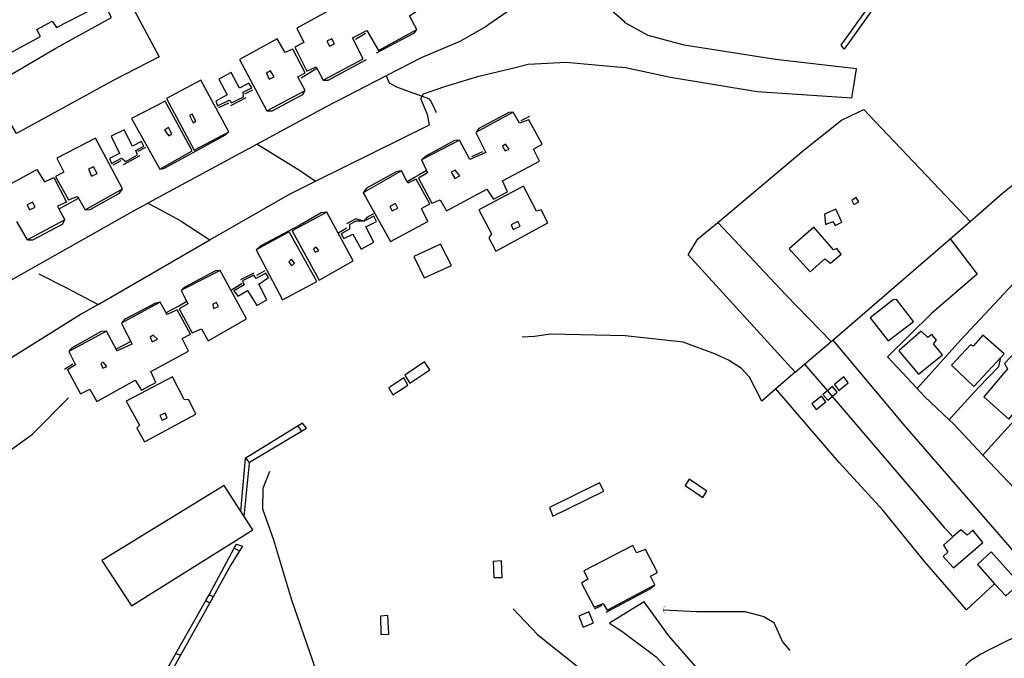
# Model space of a CAD drawing. Units: millimetres. Extents: x 177072 to 181006, y 1668731 to 16688982299.
# Drawn here: x 178794 to 178972, y 1670786 to 1670902 of the extents above; entities that cross this region are included whole.
import ezdxf

# ---------------------------------------------------------------- set-up
doc = ezdxf.new("R2010")
doc.units = ezdxf.units.MM
doc.header["$LTSCALE"] = 5
doc.header["$MEASUREMENT"] = 0
for name, color, linetype in [('V-BUEIRO', 5, 'Continuous'), ('V-EDIFICACAO', 2, 'Continuous'), ('V-LOTE', 1, 'Continuous'), ('V-REFERENCIA', 40, 'Continuous'), ('V-TESTADA', 5, 'Continuous'), ('V-VALETA', 6, 'Continuous')]:
    doc.layers.add(name, color=color, linetype=linetype)

# ---------------------------------------------------------------- blocks, each defined once
blk = doc.blocks.new('305')
at = {"color": 0, "linetype": 'ByBlock', "lineweight": -2, "const_width": 0.05}
blk.add_lwpolyline([(0.73, 0.39, 0.60863), (-0.73, 0.38)], format="xyb", dxfattribs=at)

msp = doc.modelspace()

# ---------------------------------------------------------------- linework, layer by layer
at = {"layer": 'V-EDIFICACAO'}
for points in [[(178789.23, 1670896.98), (178790.25, 1670895.52), (178797.43, 1670899.37), (178796.75, 1670900.64), (178799.53, 1670902.15), (178800.28, 1670901.03), (178806.41, 1670904.15), (178801.21, 1670913.22), (178795.28, 1670909.8), (178796.99, 1670906.45), (178794.3, 1670904.99), (178792.33, 1670908.41), (178789.21, 1670906.88), (178785.54, 1670904.97), (178786.79, 1670902.64), (178785.3, 1670901.91), (178787.84, 1670897.16), (178788.67, 1670897.75), (178789.23, 1670896.98)], [(178847.55, 1670893.6), (178848.69, 1670891.46), (178855.92, 1670895.31), (178854.04, 1670899.16), (178856.64, 1670900.44), (178858.7, 1670896.85), (178865.66, 1670900.65), (178864.38, 1670903.13), (178865.62, 1670903.99), (178863.18, 1670908.26), (178861.69, 1670907.62), (178860.49, 1670909.93), (178853.44, 1670906.12), (178852.28, 1670907.88), (178849.85, 1670906.68), (178850.75, 1670904.63), (178843.91, 1670900.87), (178845.19, 1670898.26), (178843.56, 1670897.45), (178845.74, 1670893.09), (178847.41, 1670893.86), (178847.55, 1670893.6)], [(178840.36, 1670898.94), (178833.48, 1670895.18), (178838.44, 1670885.86), (178845.4, 1670889.58), (178844.12, 1670892.06), (178845.4, 1670892.79), (178843.18, 1670897.1), (178841.81, 1670896.46), (178840.36, 1670898.94)], [(178849.38, 1670898.51), (178849.81, 1670897.62), (178850.75, 1670898.04), (178850.28, 1670898.94), (178849.38, 1670898.51)], [(178831.98, 1670892.83), (178829.76, 1670891.63), (178831.25, 1670888.77), (178829.2, 1670887.66), (178829.54, 1670886.76), (178831.64, 1670887.83), (178832.07, 1670887.32), (178834.25, 1670888.43), (178834.16, 1670889.24), (178835.74, 1670890.05), (178835.19, 1670890.91), (178833.48, 1670889.97), (178831.98, 1670892.83)], [(178839.16, 1670893.13), (178838.39, 1670892.74), (178838.91, 1670891.63), (178839.8, 1670892.06), (178839.16, 1670893.13)], [(178826.47, 1670891.46), (178820.27, 1670888.09), (178825.27, 1670878.72), (178831.6, 1670882.06), (178826.47, 1670891.46)], [(178813.94, 1670884.49), (178819.07, 1670875.3), (178824.89, 1670878.64), (178820.01, 1670887.66), (178813.94, 1670884.49)], [(178824.89, 1670885.26), (178824.41, 1670885.01), (178825.1, 1670883.72), (178825.61, 1670883.98), (178824.89, 1670885.26)], [(178867.44, 1670875.04), (178867.63, 1670874.62), (178865.96, 1670873.64), (178868.4, 1670869.11), (178869.94, 1670869.75), (178871.09, 1670867.74), (178878.4, 1670871.63), (178879.6, 1670869.83), (178882.12, 1670871.16), (178881.22, 1670873.17), (178887.93, 1670876.76), (178886.87, 1670878.94), (178888.4, 1670879.84), (178886.01, 1670884.24), (178884.3, 1670883.64), (178883.15, 1670885.65), (178876.92, 1670882.22), (178876.39, 1670881.93), (178876.81, 1670881.11), (178878.23, 1670878.34), (178875.32, 1670877.06), (178873.4, 1670880.56), (178866.56, 1670876.97)], [(178812.57, 1670882.44), (178810.22, 1670881.25), (178811.72, 1670878.13), (178809.92, 1670877.23), (178810.31, 1670876.33), (178812.1, 1670877.31), (178812.87, 1670876.67), (178815.01, 1670877.87), (178814.67, 1670878.68), (178816.17, 1670879.49), (178815.74, 1670880.31), (178814.11, 1670879.49), (178812.57, 1670882.44)], [(178819.93, 1670882.36), (178820.7, 1670881.33), (178821.25, 1670881.72), (178820.61, 1670882.87), (178819.93, 1670882.36)], [(178804.27, 1670870.01), (178805.48, 1670867.91), (178812.28, 1670871.71), (178807.36, 1670880.9), (178800.39, 1670877.31), (178801.63, 1670874.75), (178800.14, 1670873.94), (178802.49, 1670869.7), (178804.07, 1670870.35), (178804.27, 1670870.01)], [(178881.78, 1670879.84), (178881.22, 1670879.49), (178881.69, 1670878.6), (178882.46, 1670878.94), (178881.78, 1670879.84)], [(178807.02, 1670875.73), (178806.08, 1670875.26), (178806.63, 1670874.02), (178807.66, 1670874.49), (178807.02, 1670875.73)], [(178863.95, 1670872.99), (178862.89, 1670874.96), (178856.57, 1670871.34), (178855.96, 1670870.99), (178856.35, 1670870.29), (178860.88, 1670862.14), (178867.67, 1670865.81), (178866.52, 1670868.12), (178868.02, 1670869.02), (178865.58, 1670873.47), (178864.08, 1670872.74)], [(178872.67, 1670875.09), (178871.9, 1670874.75), (178872.55, 1670873.59), (178873.49, 1670874.06), (178872.67, 1670875.09)], [(178876.91, 1670867.91), (178879.26, 1670863.55), (178878.74, 1670862.82), (178880.03, 1670860.43), (178889.47, 1670865.52), (178888.23, 1670867.91), (178887.42, 1670867.65), (178885.03, 1670872.18), (178876.91, 1670867.91)], [(178795.01, 1670868.81), (178795.39, 1670867.91), (178796.42, 1670868.38), (178795.95, 1670869.28), (178795.01, 1670868.81)], [(178945.38, 1670870.13), (178944.61, 1670869.62), (178945, 1670868.85), (178945.9, 1670869.36), (178945.38, 1670870.13)], [(178843.09, 1670864.1), (178847.97, 1670855.13), (178854.12, 1670858.63), (178849.38, 1670867.48), (178843.09, 1670864.1)], [(178861.82, 1670869.06), (178860.79, 1670868.51), (178861.18, 1670867.7), (178862.24, 1670868.21), (178861.82, 1670869.06)], [(178939.66, 1670867.1), (178939.83, 1670865.26), (178941.19, 1670865.81), (178941.62, 1670865.05), (178942.82, 1670865.64), (178941.71, 1670868.04), (178939.66, 1670867.1)], [(178856.09, 1670865.86), (178854.61, 1670865.87), (178853.44, 1670865.26), (178853.48, 1670864.4), (178851.94, 1670863.55), (178852.41, 1670862.69), (178854.08, 1670863.46), (178855.58, 1670860.77), (178857.88, 1670862.01), (178856.43, 1670864.79), (178858.35, 1670865.81), (178857.88, 1670866.76), (178856.61, 1670866.12), (178856.09, 1670865.86)], [(178882.8, 1670865.17), (178883.19, 1670864.32), (178884.43, 1670864.96), (178884.04, 1670865.81), (178882.8, 1670865.17)], [(178842.54, 1670863.89), (178836.55, 1670860.64), (178841.34, 1670851.58), (178847.54, 1670854.91), (178842.54, 1670863.89)], [(178933.24, 1670860.81), (178937.05, 1670856.67), (178939.74, 1670859.02), (178940.72, 1670858.25), (178942.65, 1670859.87), (178941.92, 1670860.9), (178941.28, 1670860.64), (178937.69, 1670864.75), (178933.24, 1670860.81)], [(178847.41, 1670861.11), (178846.94, 1670860.81), (178847.24, 1670860.22), (178847.92, 1670860.51), (178847.41, 1670861.11)], [(178869.98, 1670861.67), (178865.15, 1670859.45), (178866.99, 1670855.56), (178871.99, 1670857.82), (178869.98, 1670861.67)], [(178842.92, 1670858.98), (178842.45, 1670858.46), (178842.97, 1670857.74), (178843.48, 1670858.21), (178842.92, 1670858.98)], [(178823.96, 1670851.24), (178824.16, 1670850.85), (178822.58, 1670849.91), (178824.89, 1670845.55), (178826.59, 1670846.32), (178827.83, 1670844.14), (178834.76, 1670848.12), (178830.01, 1670856.88), (178823.49, 1670853.54), (178822.92, 1670853.25), (178823.42, 1670852.28)], [(178834.08, 1670855), (178834.33, 1670854.27), (178832.45, 1670853.2), (178833.18, 1670852.26), (178834.97, 1670853.25), (178836.64, 1670850.55), (178838.44, 1670851.54), (178837.02, 1670854.4), (178838.78, 1670855.6), (178838.31, 1670856.41), (178836.51, 1670855.47), (178836.13, 1670856.03), (178834.08, 1670855)], [(178952.09, 1670851.58), (178947.95, 1670848.29), (178951.2, 1670844.1), (178955.81, 1670847.61), (178952.74, 1670851.62), (178952.09, 1670851.58)], [(178813.77, 1670843.98), (178813.99, 1670843.54), (178811.29, 1670842.3), (178811.12, 1670842.61), (178809.37, 1670845.85), (178802.53, 1670842.18), (178803.73, 1670839.74), (178802.32, 1670838.84), (178804.67, 1670834.53), (178806.38, 1670835.34), (178807.62, 1670833.11), (178814.58, 1670836.96), (178815.74, 1670835.17), (178818.35, 1670836.58), (178817.45, 1670838.54), (178824.24, 1670842.22), (178823.09, 1670844.53), (178824.59, 1670845.34), (178822.19, 1670849.74), (178820.4, 1670848.89), (178820.22, 1670849.2), (178819.11, 1670851.15), (178812.65, 1670847.61), (178812.1, 1670847.31), (178812.54, 1670846.43)], [(178828.65, 1670850.77), (178828.77, 1670850), (178829.67, 1670850.38), (178829.33, 1670851.07), (178828.65, 1670850.77)], [(178957.22, 1670845.9), (178953.12, 1670842.3), (178956.71, 1670838.07), (178961.07, 1670841.58), (178959.45, 1670843.59), (178960, 1670844.23), (178959.11, 1670845.25), (178958.38, 1670844.74), (178957.22, 1670845.9)], [(178817.87, 1670845.13), (178817.28, 1670844.78), (178817.66, 1670843.93), (178818.6, 1670844.4), (178817.87, 1670845.13)], [(178971.62, 1670841.09), (178972.23, 1670841.75), (178968.38, 1670845.17), (178966.63, 1670843.16), (178966.12, 1670843.42), (178962.7, 1670839.7), (178966.76, 1670835.81), (178971.62, 1670841.09)], [(178972.32708, 1670840.02597), (178972.64, 1670839.47), (178972.87, 1670839.06), (178968.55, 1670833.93), (178973.08, 1670829.91), (178978.13, 1670835.94), (178975.35, 1670838.42), (178976.07, 1670839.36), (178973.77, 1670841.54), (178973.27, 1670841.03), (178972.32708, 1670840.02597)], [(178808.77, 1670840.25), (178808.34, 1670840), (178808.73, 1670839.18), (178809.41, 1670839.48), (178808.77, 1670840.25)], [(178863.53, 1670837.9), (178864.42, 1670836.45), (178868.02, 1670838.84), (178867.07, 1670840.3), (178863.53, 1670837.9)], [(178812.96, 1670833.2), (178815.35, 1670828.8), (178814.88, 1670828.28), (178816.25, 1670825.76), (178825.61, 1670830.81), (178824.33, 1670833.41), (178823.47, 1670833.5), (178821.38, 1670837.56), (178812.96, 1670833.2)], [(178860.58, 1670835.59), (178861.35, 1670834.35), (178864.04, 1670836.06), (178863.31, 1670837.43), (178860.58, 1670835.59)], [(178941.49, 1670836.19), (178942.26, 1670835.12), (178943.97, 1670836.49), (178943.16, 1670837.56), (178941.49, 1670836.19)], [(178940.17, 1670835.04), (178939.38, 1670834.37), (178940.28, 1670833.33), (178941.05, 1670834.01), (178941.97, 1670834.83), (178941.09, 1670835.83)], [(178937.35, 1670832.69), (178938.12, 1670831.66), (178939.91, 1670833.03), (178939.14, 1670834.06), (178937.35, 1670832.69)], [(178819.07, 1670830.59), (178819.5, 1670829.74), (178820.4, 1670830.17), (178820.01, 1670831.02), (178819.07, 1670830.59)], [(178834.37, 1670812.21), (178830.74, 1670817.85), (178808.51, 1670804.26), (178813.9, 1670796.01), (178835.91, 1670809.82), (178834.37, 1670812.21)], [(178889.73, 1670813.84), (178890.37, 1670812.3), (178899.6, 1670816.83), (178898.83, 1670818.32), (178889.73, 1670813.84)], [(178915.08, 1670819.01), (178914.35, 1670817.85), (178917.56, 1670815.67), (178918.28, 1670816.83), (178915.08, 1670819.01)], [(178962.96, 1670808.55), (178961.24, 1670807.04), (178962.05, 1670805.76), (178961.16, 1670804.99), (178963.04, 1670802.89), (178968.38, 1670807.51), (178966.59, 1670809.73), (178965.52, 1670808.84), (178964.41, 1670809.82), (178962.96, 1670808.55)], [(178895.97, 1670802.38), (178896.74, 1670800.84), (178895.59, 1670800.12), (178897.85, 1670795.76), (178899.52, 1670796.44), (178900.2, 1670795.24), (178908.88, 1670799.82), (178908.11, 1670801.4), (178909.35, 1670802.08), (178907.17, 1670806.23), (178905.55, 1670805.63), (178904.86, 1670807), (178895.97, 1670802.38)], [(178970.53, 1670800.04), (178972.53, 1670797.81), (178975.05, 1670800.07), (178969.88, 1670805.84), (178967.4, 1670803.53), (178970.53, 1670800.04)], [(178879.56, 1670804.09), (178879.64, 1670801.14), (178881.18, 1670801.18), (178881.05, 1670804.18), (178879.56, 1670804.09)], [(178859.12, 1670794.17), (178859.17, 1670790.8), (178860.58, 1670790.88), (178860.41, 1670794.26), (178859.12, 1670794.17)], [(178895.07, 1670794.13), (178895.84, 1670792.16), (178897.77, 1670792.93), (178896.91, 1670794.9), (178895.07, 1670794.13)]]:
    msp.add_lwpolyline(points, close=True, dxfattribs=at)
msp.add_lwpolyline([(178789.28, 1670871.17), (178796.75, 1670875.23), (178798.1, 1670872.97), (178799.84, 1670873.75), (178802.12, 1670869.32), (178800.47, 1670868.55), (178800.73, 1670868.07), (178801.8, 1670866.08), (178795.03, 1670862.45), (178793.08, 1670865.76)], dxfattribs=at)
at = {"layer": 'V-LOTE'}
for points in [[(178803.57, 1670924.42), (178804.12, 1670923.4), (178818.96, 1670895.69), (178810.72, 1670891.46), (178793.07, 1670881.79), (178789.25, 1670888.17), (178787.85, 1670890.43), (178789.24, 1670891.11), (178791.21, 1670891.99), (178800.17, 1670897.26), (178810.27, 1670902.83), (178800.77, 1670921.55), (178800.23, 1670922.62)], [(178966.08, 1670865.81), (178971.98, 1670870.91), (178979.81, 1670877.22), (178984.47, 1670881.31), (178985.6, 1670883.35), (178986.05, 1670888.73), (178986.37, 1670903.02), (178999, 1670919.78)], [(178954.83, 1670913.43), (178943.25, 1670897.06), (178942.66, 1670897.81), (178954.2, 1670913.88), (178954.83, 1670913.43)], [(178920.28, 1670865.63), (178935.99, 1670878.78), (178942.75, 1670884.18), (178945.77, 1670885.66), (178946.77, 1670886.14), (178947.72, 1670885.14), (178965.11, 1670866.83), (178966.08, 1670865.81)], [(178956.46, 1670835.45), (178964.4, 1670844.29), (178996.48, 1670878.65)], [(178934.36, 1670838.43), (178914.9, 1670859.71), (178916.66, 1670862.63), (178920.28, 1670865.63)], [(178920.28, 1670865.63), (178932.65, 1670852.5), (178940.89, 1670844.01)], [(178962.45, 1670862.67), (178966.08, 1670865.81)], [(178941.16, 1670844.25), (178962.45, 1670862.67)], [(178962.45, 1670862.67), (178967.33, 1670856.25), (178959.06, 1670849.07), (178951.06, 1670841.21), (178956.46, 1670835.45)], [(178930.85, 1670835.4), (178928.26, 1670833.16), (178926.03, 1670837.54), (178924.58, 1670839.09), (178922.21, 1670840.63), (178919.85, 1670841.68), (178913.99, 1670843.88), (178903.49, 1670845.04), (178889.95, 1670845.31), (178887.04, 1670844.9), (178884.81, 1670844.79)], [(178940.89, 1670844.01), (178941.16, 1670844.25)], [(178941.16, 1670844.25), (178953.85, 1670829.04), (178981.97, 1670796.64), (178985.67, 1670792.06)], [(178936.05, 1670839.87), (178940.89, 1670844.01)], [(178962.25, 1670829.81), (178963.16, 1670830.81), (178967.61, 1670835.68), (178971.3, 1670839.47), (178971.62, 1670841.09)], [(178934.36, 1670838.43), (178936.05, 1670839.87)], [(178936.05, 1670839.87), (178940.17, 1670835.04)], [(178934.36, 1670838.43), (178930.85, 1670835.4)], [(178970.53, 1670800.04), (178965.44, 1670795.3), (178957.85, 1670804.03), (178950.22, 1670813.36), (178942.31, 1670822.05), (178930.85, 1670835.4)], [(178956.46, 1670835.45), (178957.79, 1670834.04), (178962.25, 1670829.81)], [(178780.07, 1670815.43), (178781.05, 1670817.07), (178789.38, 1670822.44), (178795.97, 1670827.21), (178802.49, 1670833.79)], [(178940.17, 1670835.04), (178941.05, 1670834.01)], [(178941.05, 1670834.01), (178961.37, 1670810.22), (178962.01, 1670809.55), (178962.96, 1670808.55)], [(178968.39, 1670823.38), (178969.32, 1670824.41), (178974.81, 1670830.43), (178977.98, 1670834.25)], [(178962.25, 1670829.81), (178963.06, 1670829.04), (178968.39, 1670823.38)], [(178844.76, 1670827.73), (178845.64, 1670828.26), (178844.91, 1670829.17), (178834.55, 1670822.77), (178833.72, 1670813.23)], [(178844.09, 1670828.66), (178844.76, 1670827.73)], [(178835.3, 1670821.93), (178835.32, 1670822.09), (178844.76, 1670827.73)], [(178834.67, 1670822.84), (178835.3, 1670821.93)], [(178968.39, 1670823.38), (178974.23, 1670817.17)], [(178834.37, 1670812.21), (178835.3, 1670821.93)], [(178838.96, 1670820.43), (178837.73, 1670817.32), (178837.68, 1670813.63), (178839.69, 1670807.97), (178842.97, 1670797.09), (178851.64, 1670771.91), (178853.84, 1670769.45)], [(178832.53, 1670806.49), (178832.94, 1670807.24), (178834.03, 1670806.85), (178833.51, 1670806)], [(178827.98, 1670798.03), (178832.53, 1670806.49)], [(178833.51, 1670806), (178831.89, 1670803.36), (178828.72, 1670797.67)], [(178832.53, 1670806.49), (178833.51, 1670806)], [(178827.4, 1670796.96), (178827.98, 1670798.03)], [(178828.72, 1670797.67), (178827.98, 1670798.03)], [(178828.72, 1670797.67), (178828.12, 1670796.58)], [(178821.96, 1670787.39), (178827.35, 1670796.86), (178827.4, 1670796.96)], [(178828.12, 1670796.58), (178823.3, 1670787.93), (178822.82, 1670787.06)], [(178827.4, 1670796.96), (178828.12, 1670796.58)], [(178811.48, 1670762.86), (178817.59, 1670780.17), (178820.72, 1670785.21), (178821.96, 1670787.39)], [(178822.82, 1670787.06), (178818.67, 1670779.6), (178818.31, 1670778.57)], [(178821.96, 1670787.39), (178822.69, 1670787.13), (178822.82, 1670787.06)]]:
    msp.add_lwpolyline(points, dxfattribs=at)
at = {"layer": 'V-REFERENCIA'}
for points in [[(178944.95, 1670890.43), (178945.46, 1670893.52), (178930.74, 1670895.17), (178914.22, 1670897.79), (178907.64, 1670899.58), (178903.5, 1670901.88), (178903.34, 1670902.02), (178900.64, 1670904.37), (178898.02, 1670907.36), (178902.79, 1670912.49), (178913.57, 1670924.1), (178917.02, 1670922.86), (178923.74, 1670932.42), (178928.16, 1670939.32), (178930.14, 1670941.78), (178935.44, 1670949.73), (178938.98, 1670954.7), (178935.48, 1670957.05)], [(178850.76, 1670953.57), (178853.92, 1670949.57), (178864.45, 1670936.33), (178870.89, 1670927.96), (178882.07, 1670914.58), (178882.95, 1670913.46), (178885.02, 1670910.81), (178885.8, 1670908.19), (178884.79, 1670905.71), (178878.76, 1670901.55), (178878.25, 1670901.2), (178873.47, 1670898.44), (178866.47, 1670895.5), (178860.14, 1670892.23)], [(178751.94, 1670900.08), (178752.02, 1670898.88), (178752.09, 1670897.97), (178752.68, 1670895.65), (178753.61, 1670893.73), (178757.1, 1670890.28), (178760.94, 1670886.88), (178764.53, 1670883.43), (178767.79, 1670879.8), (178770.76, 1670875.77), (178775.42, 1670866.3), (178777.68, 1670862.37), (178778.07, 1670861.7), (178780.89, 1670857.31), (178782.92, 1670854.82), (178783.63, 1670853.95), (178785.74, 1670852.61), (178787.12, 1670852.51), (178788.9, 1670853.28), (178789.32, 1670853.6), (178814.51, 1670867.85), (178816.9, 1670869.14)], [(178866.68, 1670888.52), (178866.9, 1670888.96), (178870.95, 1670890.34), (178876.93, 1670892.18), (178883.05, 1670893.65), (178885.9, 1670894.34), (178892.81, 1670894.71), (178898.07, 1670894.23), (178903.53, 1670893.74), (178911.73, 1670892), (178927.42, 1670889.38), (178944.59, 1670888.23), (178944.95, 1670890.43)], [(178860.14, 1670892.23), (178849.12, 1670886.53), (178836.73, 1670879.85)], [(178847.31, 1670873.09), (178868, 1670883.35), (178867.63, 1670885.19), (178866.44, 1670888.04), (178866.68, 1670888.52)], [(178836.73, 1670879.85), (178816.9, 1670869.14)], [(178828.15, 1670862.43), (178842.6, 1670870.75), (178847.31, 1670873.09)], [(178807.88, 1670850.75), (178828.15, 1670862.43)], [(178807.88, 1670850.75), (178804.76, 1670848.95), (178789.34, 1670839.34)], [(178965.79, 1670720.06), (178957.74, 1670730.54), (178950.67, 1670739.36), (178943.85, 1670747.55), (178943.51, 1670747.96), (178939.84, 1670753.27), (178937.53, 1670756.6), (178933.71, 1670763.57), (178932.45, 1670766.42), (178929.84, 1670769.41), (178924.34, 1670775.73), (178911.39, 1670790.6), (178906.94, 1670796.72), (178903.99, 1670794.92)], [(178903.99, 1670794.92), (178900.65, 1670792.87), (178902.86, 1670791.42), (178909.14, 1670786.78), (178914.58, 1670780.9), (178916.3, 1670777.88), (178917.59, 1670775.16), (178917.58, 1670775.13), (178916.95, 1670773.13), (178916.08, 1670772.53), (178915.1, 1670771.86), (178910.72, 1670770.74), (178907.16, 1670770.51), (178901.13, 1670770.67), (178896.28, 1670771.69), (178897.36, 1670769.32)], [(179012.09, 1670764.21), (179012, 1670764.12), (179010.64, 1670764.03), (179007.47, 1670764.48), (179004.23, 1670764.93), (179001.25, 1670763.49), (178995.65, 1670760.42), (178991.9, 1670758.66), (178989.46, 1670757.76), (178987.03, 1670757.76), (178985.67, 1670758.48), (178984.41, 1670759.74), (178981.71, 1670763.93), (178974.07, 1670780.67), (178973.38, 1670782.96), (178973.51, 1670784.62), (178974.87, 1670786.47), (178976.45, 1670788.01), (178976.99, 1670789.54), (178976.72, 1670790.71), (178976.02, 1670791.05), (178973.04, 1670789.79), (178969.56, 1670788)], [(178969.56, 1670788), (178968.03, 1670787.22), (178966.02, 1670785.98), (178965.43, 1670785.44), (178965.07, 1670784.68), (178965.57, 1670783.55), (178967.19, 1670782.2), (178969.72, 1670780.89), (178970.81, 1670779.76), (178972.07, 1670777.32), (178976.2, 1670767.38)]]:
    msp.add_lwpolyline(points, dxfattribs=at)
at = {"layer": 'V-TESTADA'}
for points in [[(178854.53, 1670898.89), (178856.39, 1670899.97)], [(178858.38, 1670896.4), (178865.24, 1670900.05), (178865.66, 1670900.65)], [(178848.69, 1670891.46), (178849.62, 1670891.47), (178856.57, 1670895.18)], [(178844.68, 1670891.85), (178846.26, 1670892.82), (178847.55, 1670893.6)], [(178834.45, 1670888.95), (178835.9, 1670889.72)], [(178838.44, 1670885.86), (178839.43, 1670885.87), (178844.97, 1670888.84), (178845.4, 1670889.58)], [(178829.78, 1670886.5), (178831.6, 1670887.36)], [(178831.96, 1670886.82), (178834.72, 1670888.31)], [(178883.15, 1670885.65), (178882.36, 1670885.56), (178876.92, 1670882.65), (178876.39, 1670881.93)], [(178886.13, 1670884.83), (178884.54, 1670884.06)], [(178819.07, 1670875.3), (178819.76, 1670875.43), (178830.98, 1670881.55), (178831.6, 1670882.06)], [(178873.4, 1670880.56), (178872.54, 1670880.5), (178867.19, 1670877.59), (178866.56, 1670876.97)], [(178815.13, 1670878.55), (178816.54, 1670879.28)], [(178877.62, 1670878.46), (178875.63, 1670877.55)], [(178810.6, 1670876.06), (178812.01, 1670876.88)], [(178812.46, 1670876.11), (178815.5, 1670877.74)], [(178862.89, 1670874.96), (178862.04, 1670874.84), (178856.57, 1670871.84), (178855.96, 1670870.99)], [(178867.44, 1670875.04), (178866.12, 1670874.26), (178865.26, 1670873.76), (178863.95, 1670872.99)], [(178805.48, 1670867.91), (178806.42, 1670867.95), (178811.71, 1670870.91), (178812.28, 1670871.71)], [(178800.73, 1670868.07), (178802.09, 1670868.82), (178802.99, 1670869.31), (178804.27, 1670870.01)], [(178849.38, 1670867.48), (178848.33, 1670867.34), (178844.48, 1670865.14), (178837.24, 1670861.29), (178836.55, 1670860.64)], [(178795.03, 1670862.45), (178796, 1670862.44), (178801.4, 1670865.3), (178801.8, 1670866.08)], [(178856.09, 1670865.86), (178854.61, 1670866.27), (178852.94, 1670865.39)], [(178857.84, 1670867.16), (178856.61, 1670866.49), (178856.09, 1670865.86)], [(178852.96, 1670864.6), (178851.56, 1670863.73)], [(178830.01, 1670856.88), (178829.18, 1670856.85), (178823.49, 1670853.81), (178822.92, 1670853.25)], [(178838.12, 1670856.84), (178836.58, 1670855.98)], [(178836.08, 1670856.43), (178833.72, 1670855.2)], [(178833.99, 1670854.52), (178832.04, 1670853.35)], [(178823.96, 1670851.24), (178822.6, 1670850.49), (178821.43, 1670849.86), (178820.22, 1670849.2)], [(178819.11, 1670851.15), (178818.29, 1670850.99), (178812.65, 1670847.97), (178812.1, 1670847.31)], [(178809.37, 1670845.85), (178808.42, 1670845.79), (178803, 1670842.79), (178802.53, 1670842.18)], [(178813.77, 1670843.98), (178812.51, 1670843.33), (178812.42, 1670843.28), (178811.12, 1670842.61)], [(178803.25, 1670839.86), (178801.75, 1670838.95)], [(178900.01, 1670794.87), (178908.04, 1670799.09), (178908.88, 1670799.82)], [(178899.28, 1670796.06), (178897.85, 1670795.4)]]:
    msp.add_lwpolyline(points, dxfattribs=at)
at = {"layer": 'V-VALETA'}
for points in [[(178860.14, 1670892.23), (178860.66, 1670890.96), (178861.97, 1670890.24), (178863.63, 1670889.63), (178866.68, 1670888.52), (178867.82, 1670888.1), (178868.22, 1670887.65), (178868.9, 1670886.25), (178869.22, 1670885.57)], [(178836.73, 1670879.85), (178837.92, 1670879.11), (178842.85, 1670876.05), (178844.55, 1670874.99), (178847.31, 1670873.09)], [(178816.9, 1670869.14), (178818.4, 1670868.32), (178822.86, 1670865.89), (178823.28, 1670865.61), (178827.07, 1670863.13), (178828.15, 1670862.43)], [(178797.12, 1670856.29), (178802.12, 1670853.72), (178806.74, 1670851.34), (178807.88, 1670850.75)], [(178883.14, 1670795.49), (178887.66, 1670790.75), (178894.48, 1670785.29), (178902.32, 1670778.63), (178908.99, 1670772.06), (178909.44, 1670771.51), (178909.88, 1670770.95)], [(178910.44, 1670795.27), (178916.45, 1670795), (178925.21, 1670795), (178928.65, 1670794.09), (178930.49, 1670792.97), (178932.05, 1670789.5), (178933.36712, 1670787.88801)]]:
    msp.add_lwpolyline(points, dxfattribs=at)

# ---------------------------------------------------------------- block references
at = {"layer": 'V-BUEIRO', "xscale": 0.9999988202976351, "yscale": 0.9999988202976351, "zscale": 0.9999988202976351, "rotation": 91.99999999999997}
msp.add_blockref('305', (178911.22, 1670795.31), dxfattribs=at)

doc.saveas('drawing.dxf')
